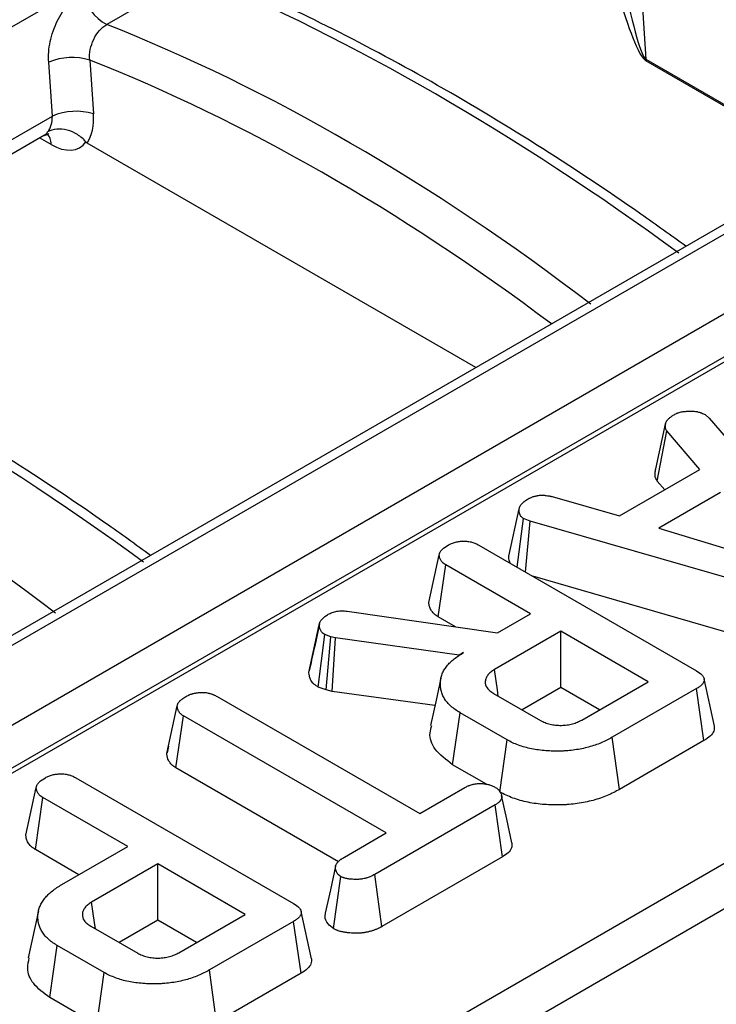
# Model space of a CAD drawing. Units: millimetres. Extents: x -83 to 1129, y -32 to 370.
# Drawn here: x 364 to 371, y 136 to 145 of the extents above; entities that cross this region are included whole.
import ezdxf

# ---------------------------------------------------------------- set-up
doc = ezdxf.new("R2010")
doc.units = ezdxf.units.MM

msp = doc.modelspace()

# ---------------------------------------------------------------- linework, layer by layer
at = {"color": 7, "linetype": 'Continuous', "lineweight": 25}
for p, q in [((402.287733, 167.158079), (302.258898, 109.412661)), ((407.537767, 164.251766), (307.508931, 106.506349)), ((407.680612, 164.237621), (307.651777, 106.492204)), ((308.322882, 106.104783), (408.351717, 163.8502)), ((408.550678, 163.542557), (308.521843, 105.79714)), ((308.52496, 105.751285), (408.559934, 163.500246)), ((312.746913, 103.297139), (412.811099, 161.062964)), ((413.012361, 160.733814), (312.948175, 102.967989)), ((370.192827, 147.868524), (370.397299, 144.860173)), ((365.996157, 145.695585), (365.136365, 145.199238)), ((364.605441, 144.306846), (364.569752, 144.831929)), ((364.969975, 144.853436), (365.005664, 144.328352)), ((361.554255, 142.404732), (364.529083, 144.122064)), ((368.738761, 141.853577), (364.944987, 144.043676)), ((370.974227, 141.394351), (371.012619, 141.360367)), ((370.492803, 140.86457), (370.591836, 141.318995)), ((371.012619, 141.360367), (372.432122, 139.717011)), ((370.507804, 140.745799), (370.600538, 141.235364)), ((370.923548, 140.859174), (370.600538, 141.235364)), ((370.140339, 140.407037), (370.923548, 140.859174)), ((370.580499, 140.661136), (370.507804, 140.745799)), ((369.483569, 140.59528), (370.140339, 140.407037)), ((371.125749, 140.63547), (370.523753, 140.287945)), ((369.0599, 140.013135), (369.160559, 140.475596)), ((369.139262, 139.906318), (369.202023, 140.381327)), ((369.269082, 140.356208), (369.202023, 140.381327)), ((369.220921, 139.859178), (369.269082, 140.356208)), ((372.115767, 139.534383), (369.269082, 140.356208)), ((370.523753, 140.287945), (371.808114, 139.894615)), ((368.766907, 140.121274), (370.890275, 138.89548)), ((368.278782, 139.561766), (368.379909, 140.02671)), ((368.371264, 139.422561), (368.444409, 139.92919)), ((369.271642, 139.451638), (368.444409, 139.92919)), ((372.072887, 139.015133), (369.292629, 139.817781)), ((367.480498, 139.477939), (368.949656, 139.26576)), ((368.949656, 139.26576), (369.271642, 139.451638)), ((367.109222, 138.880866), (367.210214, 139.345549)), ((367.212069, 139.354916), (367.164999, 139.13747)), ((368.540527, 139.324847), (368.371264, 139.422561)), ((369.566497, 139.281422), (368.919453, 138.907892)), ((370.418301, 138.789686), (369.566497, 139.281422)), ((369.566497, 138.732568), (369.566497, 139.281422)), ((367.19738, 138.737612), (367.263452, 139.249211)), ((367.323856, 139.228525), (367.263452, 139.249211)), ((367.276788, 138.710418), (367.323856, 139.228525)), ((367.36788, 139.216704), (367.323856, 139.228525)), ((367.334566, 138.694904), (367.36788, 139.216704)), ((368.575456, 139.049739), (367.36788, 139.216704)), ((368.617943, 139.074266), (368.575456, 139.049739)), ((368.575741, 139.044917), (368.575456, 139.049739)), ((369.771258, 138.416156), (370.418301, 138.789686)), ((371.064963, 138.356669), (370.964707, 138.8175)), ((367.276788, 138.710418), (367.19738, 138.737612)), ((367.334566, 138.694904), (367.276788, 138.710418)), ((368.338472, 138.556099), (367.334566, 138.694904)), ((368.911263, 138.676208), (369.369927, 138.411427)), ((369.566497, 138.732568), (369.190066, 138.515259)), ((369.942928, 138.515259), (369.566497, 138.732568)), ((370.890787, 138.722013), (370.068673, 138.247417)), ((370.963568, 138.215174), (370.890787, 138.722013)), ((366.212006, 138.64577), (368.190506, 137.503607)), ((365.72299, 138.088689), (365.823984, 138.552979)), ((368.511109, 137.980099), (368.583646, 138.487079)), ((369.04231, 138.222298), (368.583646, 138.487079)), ((365.811272, 137.949996), (365.884389, 138.456641)), ((367.862889, 137.314477), (365.884389, 138.456641)), ((368.972214, 137.713909), (369.04231, 138.222298)), ((370.138868, 137.739085), (370.068673, 138.247417)), ((370.963568, 138.215174), (370.138868, 137.739085)), ((365.73852, 138.160334), (365.724493, 138.095982)), ((367.39788, 137.034067), (365.811272, 137.949996)), ((368.841734, 137.789233), (368.511109, 137.980099)), ((364.835502, 137.851723), (366.95887, 136.625929)), ((364.347377, 137.292214), (364.448505, 137.757158)), ((368.190506, 137.503607), (368.629717, 137.757158)), ((364.439859, 137.153009), (364.513004, 137.659638)), ((365.340237, 137.182087), (364.513004, 137.659638)), ((368.925084, 137.587237), (367.750782, 136.909327)), ((368.997836, 137.080381), (368.925084, 137.587237)), ((367.456439, 137.079839), (367.862889, 137.314477)), ((364.864864, 136.90766), (364.439859, 137.153009)), ((364.698313, 136.811512), (365.340237, 137.182087)), ((368.997836, 137.080381), (367.820876, 136.400937)), ((365.635093, 137.011871), (364.988049, 136.63834)), ((366.486897, 136.520134), (365.635093, 137.011871)), ((365.635093, 136.463016), (365.635093, 137.011871)), ((367.349217, 136.381037), (367.420606, 136.888937)), ((367.820876, 136.400937), (367.750782, 136.909327)), ((364.470292, 136.55515), (364.370411, 136.096213)), ((365.839853, 136.146604), (366.486897, 136.520134)), ((367.133559, 136.087117), (367.033303, 136.547949)), ((364.979859, 136.406657), (365.438522, 136.141876)), ((365.635093, 136.463016), (365.258662, 136.245707)), ((366.011523, 136.245707), (365.635093, 136.463016)), ((366.959382, 136.452462), (366.137268, 135.977865)), ((367.032163, 135.945623), (366.959382, 136.452462)), ((364.579826, 135.710477), (364.652242, 136.217528)), ((365.110905, 135.952747), (364.652242, 136.217528)), ((365.040809, 135.444358), (365.110905, 135.952747)), ((366.207464, 135.469534), (366.137268, 135.977865)), ((367.032163, 135.945623), (366.207464, 135.469534)), ((365.040809, 135.444358), (364.579826, 135.710477))]:
    msp.add_line(p, q, dxfattribs=at)
at = {"color": 8, "linetype": 'Continuous', "lineweight": 25}
for p, q in [((372.159446, 143.828296), (370.396976, 144.845749)), ((370.397299, 144.860173), (372.1721, 143.835602)), ((361.419415, 142.467592), (364.605441, 144.306846)), ((364.592277, 144.029997), (364.48094, 144.094271))]:
    msp.add_line(p, q, dxfattribs=at)
at = {"color": 7, "linetype": 'Continuous', "lineweight": 25, "flags": 128}
for points in [[(368.956651, 138.650007), (368.947961, 138.710245), (368.919453, 138.907892)], [(368.396488, 138.822679), (368.346437, 138.592697), (368.296387, 138.362716)], [(369.089577, 137.217637), (369.039459, 137.447968), (368.989341, 137.678302)], [(367.367941, 136.991126), (367.317917, 136.761276), (367.267893, 136.531424)], [(365.025246, 136.380455), (365.016556, 136.440694), (364.988049, 136.63834)]]:
    msp.add_lwpolyline(points, dxfattribs=at)
at = {"color": 7, "linetype": 'Continuous', "lineweight": 25}
for centre, radius, start, end in [((365.334047, 145.581308), 0.430181, 188.0125614, 242.6432116), ((364.799623, 144.288886), 0.589691, 73.2088387, 112.9429752), ((370.536869, 144.849833), 0.139953, 175.7631516, 181.6723248), ((364.835312, 143.763803), 0.589691, 73.2088387, 112.9429752)]:
    msp.add_arc(centre, radius, start, end, dxfattribs=at)
at = {"color": 8, "linetype": 'Continuous', "lineweight": 25}
msp.add_arc((364.444407, 144.03677), 0.148025, 357.3775993, 44.1682749, dxfattribs=at)
at = {"color": 7, "linetype": 'Continuous', "lineweight": 25}
for centre, major_axis, ratio, start_param, end_param in [((369.977608, 147.978013), (-0.430118, 3.120932), 0.05895256, 1.76790035, 3.08822058), ((369.876655, 147.915663), (-0.541427, 3.074684), 0.08742816, 1.90151194, 3.06840362), ((369.747205, 126.558703), (-12.86202, 19.107481), 0.52569272, 5.31586009, 5.60733289), ((366.107601, 124.457604), (-9.849432, 20.829282), 0.62470367, 5.40333193, 5.69480472), ((364.400342, 144.377648), (-0.096519, 0.271729), 0.66599371, 3.54067736, 4.2237326), ((364.601603, 144.473501), (-0.244205, 0.517945), 0.62526097, 3.50505461, 4.15355742), ((364.37626, 144.363746), (-0.156783, 0.239245), 0.53583947, 3.11126326, 3.38822038), ((364.578167, 144.488446), (-0.300119, 0.486469), 0.55689396, 2.3399967, 3.37536698), ((364.524354, 123.543615), (-12.86202, 19.107481), 0.52569272, 5.31586009, 5.60733289), ((360.884749, 121.442516), (-9.849432, 20.829282), 0.62470367, 5.40333193, 5.69480472)]:
    msp.add_ellipse(centre, major_axis=major_axis, ratio=ratio, start_param=start_param, end_param=end_param, dxfattribs=at)
at = {"color": 8, "linetype": 'Continuous', "lineweight": 25}
msp.add_ellipse((365.906339, 124.361752), major_axis=(-9.704404, 20.582514), ratio=0.62526097, start_param=5.41379728, end_param=5.69521338, dxfattribs=at)
at = {"color": 7, "linetype": 'Continuous', "lineweight": 25}
for points, knots in [([(370.78722, 143.036127), (370.641123, 143.141401), (370.154081, 143.492351), (369.323732, 144.04075), (368.299564, 144.654807), (367.298315, 145.18678), (366.569018, 145.527873), (366.179881, 145.692619), (366.107279, 145.723355)], [0, 0, 0, 0, 0.093246936, 0.310855583, 0.528544402, 0.746304343, 0.952668017, 1, 1, 1, 1]), ([(364.569752, 144.831929), (364.567583, 144.863846), (364.567747, 144.89728), (364.572818, 144.964764), (364.577658, 144.998654), (364.59188, 145.066723), (364.601398, 145.101213), (364.624392, 145.16794), (364.637875, 145.200402), (364.668829, 145.263514), (364.686385, 145.29419), (364.724105, 145.351174), (364.744421, 145.377831), (364.809841, 145.452164), (364.857601, 145.492213), (364.908065, 145.521345)], [0, 0, 0, 0, 0.125, 0.125, 0.25, 0.25, 0.375, 0.375, 0.5, 0.5, 0.625, 0.625, 0.75, 0.75, 1, 1, 1, 1]), ([(364.969975, 144.853436), (364.964172, 144.918618), (364.978384, 144.991413), (365.024068, 145.086328), (365.043109, 145.11535), (365.086785, 145.164858), (365.110832, 145.184803), (365.136365, 145.199238)], [0, 0, 0, 0, 0.5, 0.5, 0.75, 0.75, 1, 1, 1, 1]), ([(364.932879, 144.053927), (364.909375, 144.081827), (364.881316, 144.106222), (364.818791, 144.145972), (364.78469, 144.160958), (364.715975, 144.179055), (364.681003, 144.182192), (364.616171, 144.176184), (364.585329, 144.16684), (364.559596, 144.15225)], [0, 0, 0, 0, 0.25, 0.25, 0.5, 0.5, 0.75, 0.75, 1, 1, 1, 1]), ([(364.528258, 144.118088), (364.550019, 144.125642), (364.576968, 144.134997), (364.571476, 144.135656), (364.570418, 144.135783)], [0, 0, 0, 0, 0.80746967, 1, 1, 1, 1]), ([(364.944987, 144.043676), (364.942238, 144.045264), (364.93943, 144.047306), (364.936789, 144.04979), (364.935443, 144.051056), (364.934127, 144.052446), (364.932879, 144.053927)], [0, 0, 0, 0, 0.0000408272171, 0.0000408272171, 0.0000408272171, 0.0000614395985, 0.0000614395985, 0.0000614395985, 0.0000614395985]), ([(365.564369, 140.021039), (365.418271, 140.126313), (364.93123, 140.477263), (364.100881, 141.025662), (363.076712, 141.639719), (362.075464, 142.171692), (361.346166, 142.512785), (360.957029, 142.677531), (360.884428, 142.708267)], [0, 0, 0, 0, 0.09324694, 0.31085558, 0.5285444, 0.74630434, 0.95266802, 1, 1, 1, 1]), ([(370.591836, 141.318995), (370.593649, 141.32228), (370.595463, 141.325564), (370.598472, 141.330426), (370.599524, 141.332036), (370.601771, 141.335223), (370.602965, 141.3368), (370.606734, 141.341486), (370.609492, 141.344549), (370.615346, 141.350562), (370.618436, 141.353511), (370.624849, 141.35932), (370.628173, 141.36218), (370.634979, 141.367837), (370.638458, 141.370634), (370.64903, 141.378967), (370.656266, 141.384443), (370.663502, 141.389918)], [0, 0, 0, 0, 0.125, 0.125, 0.1875, 0.1875, 0.25, 0.25, 0.375, 0.375, 0.5, 0.5, 0.625, 0.625, 0.75, 0.75, 1, 1, 1, 1]), ([(370.663502, 141.389918), (370.66871, 141.392663), (370.673918, 141.395409), (370.68455, 141.40074), (370.689974, 141.403327), (370.698436, 141.406969), (370.701314, 141.408142), (370.707177, 141.4104), (370.710162, 141.411485), (370.719266, 141.414598), (370.725534, 141.416484), (370.738402, 141.419828), (370.745003, 141.421284), (370.758436, 141.423772), (370.765267, 141.424804), (370.779052, 141.426457), (370.786005, 141.427075), (370.799973, 141.428105), (370.806987, 141.428515), (370.814001, 141.428926)], [0, 0, 0, 0, 0.125, 0.125, 0.25, 0.25, 0.3125, 0.3125, 0.375, 0.375, 0.5, 0.5, 0.625, 0.625, 0.75, 0.75, 0.875, 0.875, 1, 1, 1, 1]), ([(370.814001, 141.428926), (370.821417, 141.429221), (370.828833, 141.429515), (370.839917, 141.429672), (370.843605, 141.429677), (370.85096, 141.429544), (370.854628, 141.429407), (370.865591, 141.428709), (370.872846, 141.427874), (370.883584, 141.426212), (370.88714, 141.425589), (370.894192, 141.424232), (370.897689, 141.423497), (370.908076, 141.421156), (370.914857, 141.419403), (370.924689, 141.416442), (370.92791, 141.4154), (370.932641, 141.413749), (370.934201, 141.413184), (370.937286, 141.412024), (370.93881, 141.411429), (370.94634, 141.40838), (370.952085, 141.405711), (370.963295, 141.400146), (370.968761, 141.397248), (370.974227, 141.394351)], [0, 0, 0, 0, 0.125, 0.125, 0.1875, 0.1875, 0.25, 0.25, 0.375, 0.375, 0.4375, 0.4375, 0.5, 0.5, 0.625, 0.625, 0.6875, 0.6875, 0.71875, 0.71875, 0.75, 0.75, 0.875, 0.875, 1, 1, 1, 1]), ([(370.600538, 141.235364), (370.598432, 141.23869), (370.596326, 141.242016), (370.593614, 141.247067), (370.592784, 141.248761), (370.591706, 141.251325), (370.591376, 141.252184), (370.59077, 141.253908), (370.590493, 141.254774), (370.589229, 141.259118), (370.588601, 141.262641), (370.587962, 141.267942), (370.587799, 141.269711), (370.587533, 141.273247), (370.587433, 141.275014), (370.587232, 141.280311), (370.587234, 141.283839), (370.587528, 141.290886), (370.587828, 141.294405), (370.589126, 141.304954), (370.590481, 141.311974), (370.591836, 141.318995)], [0, 0, 0, 0, 0.125, 0.125, 0.1875, 0.1875, 0.21875, 0.21875, 0.25, 0.25, 0.375, 0.375, 0.4375, 0.4375, 0.5, 0.5, 0.625, 0.625, 0.75, 0.75, 1, 1, 1, 1]), ([(370.507804, 140.745799), (370.507171, 140.7468), (370.506537, 140.7478), (370.505904, 140.7488), (370.503798, 140.752126), (370.501082, 140.756344), (370.496878, 140.764172), (370.495462, 140.767034), (370.49349, 140.771727), (370.492873, 140.773331), (370.491786, 140.776422), (370.491304, 140.777935), (370.48915, 140.785339), (370.48824, 140.790727), (370.487369, 140.797953), (370.487167, 140.800181), (370.486839, 140.804535), (370.486714, 140.806721), (370.486465, 140.813301), (370.486466, 140.81772), (370.486837, 140.826616), (370.487228, 140.831156), (370.488812, 140.844032), (370.490343, 140.85182), (370.491697, 140.85884), (370.492066, 140.86075), (370.492434, 140.86266), (370.492803, 140.86457)], [-0.03759267, -0.03759267, -0.03759267, -0.03759267, 0, 0, 0, 0.125, 0.125, 0.1875, 0.1875, 0.21875, 0.21875, 0.25, 0.25, 0.375, 0.375, 0.4375, 0.4375, 0.5, 0.5, 0.625, 0.625, 0.75, 0.75, 1, 1, 1, 1.06800973, 1.06800973, 1.06800973, 1.06800973]), ([(369.247071, 140.57223), (369.255185, 140.576278), (369.2633, 140.580326), (369.275967, 140.586014), (369.280272, 140.587845), (369.289127, 140.591317), (369.293673, 140.592959), (369.307622, 140.597589), (369.317337, 140.60028), (369.329853, 140.603097), (369.332375, 140.603634), (369.337452, 140.604648), (369.340008, 140.605125), (369.347726, 140.606445), (369.352936, 140.607177), (369.36084, 140.607971), (369.36349, 140.608184), (369.368813, 140.608507), (369.371485, 140.608618), (369.379521, 140.608815), (369.384902, 140.608765), (369.395631, 140.608379), (369.400972, 140.608045), (369.411579, 140.607151), (369.416849, 140.60659), (369.432556, 140.604638), (369.442877, 140.602977), (369.463315, 140.599306), (369.473442, 140.597293), (369.483569, 140.59528)], [0, 0, 0, 0, 0.125, 0.125, 0.1875, 0.1875, 0.25, 0.25, 0.375, 0.375, 0.40625, 0.40625, 0.4375, 0.4375, 0.5, 0.5, 0.53125, 0.53125, 0.5625, 0.5625, 0.625, 0.625, 0.6875, 0.6875, 0.75, 0.75, 0.875, 0.875, 1, 1, 1, 1]), ([(369.160559, 140.475596), (369.161575, 140.480209), (369.16259, 140.484822), (369.164616, 140.491665), (369.165375, 140.493933), (369.166701, 140.497307), (369.167175, 140.498427), (369.168195, 140.500655), (369.168744, 140.501764), (369.171669, 140.507278), (369.174593, 140.511597), (369.179549, 140.517948), (369.181296, 140.520043), (369.18493, 140.524193), (369.186813, 140.526249), (369.192633, 140.53235), (369.196756, 140.536331), (369.203348, 140.542133), (369.205613, 140.544039), (369.210288, 140.547789), (369.2127, 140.549631), (369.225103, 140.558686), (369.236087, 140.565458), (369.247071, 140.57223)], [0, 0, 0, 0, 0.125, 0.125, 0.1875, 0.1875, 0.21875, 0.21875, 0.25, 0.25, 0.375, 0.375, 0.4375, 0.4375, 0.5, 0.5, 0.625, 0.625, 0.6875, 0.6875, 0.75, 0.75, 1, 1, 1, 1]), ([(369.202023, 140.381327), (369.197349, 140.38454), (369.192674, 140.387753), (369.18642, 140.392818), (369.184461, 140.394547), (369.181808, 140.397232), (369.180973, 140.398144), (369.179394, 140.399995), (369.17865, 140.400935), (369.17513, 140.405696), (369.172957, 140.409698), (369.170629, 140.414768), (369.170183, 140.415785), (369.169319, 140.417822), (369.1689, 140.418841), (369.167681, 140.4219), (369.166919, 140.42394), (369.164803, 140.430069), (369.16362, 140.434163), (369.1618, 140.442381), (369.161185, 140.446506), (369.160108, 140.458926), (369.160334, 140.467261), (369.160559, 140.475596)], [0, 0, 0, 0, 0.125, 0.125, 0.1875, 0.1875, 0.21875, 0.21875, 0.25, 0.25, 0.375, 0.375, 0.40625, 0.40625, 0.4375, 0.4375, 0.5, 0.5, 0.625, 0.625, 0.75, 0.75, 1, 1, 1, 1]), ([(368.379909, 140.02671), (368.380864, 140.031347), (368.381818, 140.035983), (368.383804, 140.042865), (368.384558, 140.045146), (368.386343, 140.049671), (368.387383, 140.051915), (368.393339, 140.063019), (368.400398, 140.071531), (368.425171, 140.09556), (368.44708, 140.109447), (368.46898, 140.123047)], [0, 0, 0, 0, 0.125, 0.125, 0.1875, 0.1875, 0.25, 0.25, 0.5, 0.5, 1, 1, 1, 1]), ([(368.46898, 140.123047), (368.479373, 140.12846), (368.489768, 140.133871), (368.506857, 140.14083), (368.512794, 140.142962), (368.525017, 140.146887), (368.531302, 140.148681), (368.544102, 140.151958), (368.550622, 140.153435), (368.563869, 140.155993), (368.570597, 140.15707), (368.584224, 140.158784), (368.59112, 140.159432), (368.605017, 140.160376), (368.612023, 140.160686), (368.626057, 140.160955), (368.633079, 140.160895), (368.64698, 140.160185), (368.653851, 140.159511), (368.667352, 140.157511), (368.673994, 140.156214), (368.687068, 140.153259), (368.69351, 140.151618), (368.706143, 140.148097), (368.712324, 140.146197), (368.724273, 140.142045), (368.730026, 140.139783), (368.746565, 140.132432), (368.756736, 140.126853), (368.766907, 140.121274)], [0, 0, 0, 0, 0.125, 0.125, 0.1875, 0.1875, 0.25, 0.25, 0.3125, 0.3125, 0.375, 0.375, 0.4375, 0.4375, 0.5, 0.5, 0.5625, 0.5625, 0.625, 0.625, 0.6875, 0.6875, 0.75, 0.75, 0.8125, 0.8125, 0.875, 0.875, 1, 1, 1, 1]), ([(368.444409, 139.92919), (368.439225, 139.932519), (368.434041, 139.935849), (368.426668, 139.941004), (368.424277, 139.942749), (368.419697, 139.94632), (368.41751, 139.948147), (368.41133, 139.953779), (368.407693, 139.957721), (368.401172, 139.965834), (368.398281, 139.97), (368.393081, 139.978428), (368.390794, 139.982698), (368.386933, 139.991329), (368.385368, 139.99569), (368.38182, 140.008872), (368.380864, 140.017791), (368.379909, 140.02671)], [0, 0, 0, 0, 0.125, 0.125, 0.1875, 0.1875, 0.25, 0.25, 0.375, 0.375, 0.5, 0.5, 0.625, 0.625, 0.75, 0.75, 1, 1, 1, 1]), ([(369.074865, 139.943494), (369.068197, 139.958135), (369.057761, 139.981047), (369.059333, 140.004624), (369.0599, 140.013135)], [0, 0, 0, 0, 0.639027525, 1, 1, 1, 1]), ([(368.371264, 139.422561), (368.370666, 139.422945), (368.370068, 139.423329), (368.36947, 139.423714), (368.364285, 139.427043), (368.358146, 139.430961), (368.348073, 139.438004), (368.344574, 139.440548), (368.337455, 139.446098), (368.333747, 139.449191), (368.323496, 139.458533), (368.317846, 139.464713), (368.308222, 139.476687), (368.304315, 139.482348), (368.297213, 139.493859), (368.294031, 139.499783), (368.288581, 139.511966), (368.286283, 139.518387), (368.2813, 139.536898), (368.280298, 139.547612), (368.279343, 139.556525), (368.279156, 139.558272), (368.278969, 139.560019), (368.278782, 139.561766)], [-0.01442219, -0.01442219, -0.01442219, -0.01442219, 0, 0, 0, 0.125, 0.125, 0.1875, 0.1875, 0.25, 0.25, 0.375, 0.375, 0.5, 0.5, 0.625, 0.625, 0.75, 0.75, 1, 1, 1, 1.0489956, 1.0489956, 1.0489956, 1.0489956]), ([(367.210214, 139.345549), (367.211121, 139.350368), (367.212028, 139.355187), (367.213881, 139.36235), (367.21458, 139.364727), (367.216225, 139.369447), (367.217174, 139.37179), (367.220487, 139.378756), (367.223282, 139.383317), (367.229721, 139.392261), (367.233357, 139.396645), (367.241181, 139.405217), (367.245393, 139.409404), (367.254441, 139.417526), (367.259284, 139.421459), (367.274757, 139.432823), (367.286253, 139.439867), (367.297749, 139.44691)], [0, 0, 0, 0, 0.125, 0.125, 0.1875, 0.1875, 0.25, 0.25, 0.375, 0.375, 0.5, 0.5, 0.625, 0.625, 0.75, 0.75, 1, 1, 1, 1]), ([(367.297749, 139.44691), (367.310277, 139.453239), (367.322811, 139.459567), (367.343616, 139.467495), (367.350865, 139.469883), (367.365892, 139.474041), (367.373673, 139.475809), (367.389647, 139.47862), (367.39783, 139.479669), (367.410212, 139.480675), (367.414356, 139.480916), (367.42265, 139.481205), (367.426796, 139.481249), (367.447499, 139.481028), (367.463999, 139.479484), (367.480498, 139.477939)], [0, 0, 0, 0, 0.25, 0.25, 0.375, 0.375, 0.5, 0.5, 0.625, 0.625, 0.6875, 0.6875, 0.75, 0.75, 1, 1, 1, 1]), ([(367.263452, 139.249211), (367.258614, 139.252526), (367.253777, 139.255841), (367.24705, 139.261005), (367.244896, 139.262759), (367.240853, 139.266362), (367.238974, 139.268215), (367.233749, 139.273919), (367.230797, 139.277902), (367.225631, 139.286042), (367.223395, 139.290188), (367.219457, 139.298527), (367.217775, 139.302732), (367.215004, 139.311194), (367.213927, 139.315453), (367.211491, 139.328287), (367.210852, 139.336918), (367.210214, 139.345549)], [0, 0, 0, 0, 0.125, 0.125, 0.1875, 0.1875, 0.25, 0.25, 0.375, 0.375, 0.5, 0.5, 0.625, 0.625, 0.75, 0.75, 1, 1, 1, 1]), ([(367.164999, 139.13747), (367.163499, 139.130536), (367.144076, 139.040775), (367.127442, 138.965256), (367.112092, 138.895571)], [0, 0, 0, 0, 0.07725263, 1, 1, 1, 1]), ([(368.583646, 138.487079), (368.5676, 138.497039), (368.551555, 138.507), (368.521501, 138.527951), (368.507473, 138.538922), (368.482103, 138.561845), (368.470688, 138.573774), (368.449959, 138.598214), (368.440738, 138.610749), (368.424892, 138.636364), (368.418146, 138.649422), (368.409594, 138.669224), (368.407029, 138.675864), (368.40256, 138.689215), (368.400674, 138.695927), (368.395911, 138.71614), (368.393827, 138.72971), (368.391189, 138.756873), (368.390808, 138.770478), (368.392329, 138.797662), (368.394122, 138.811243), (368.398301, 138.83151), (368.399965, 138.838246), (368.403944, 138.85165), (368.406274, 138.858316), (368.414281, 138.878186), (368.420895, 138.891268), (368.436088, 138.917028), (368.444779, 138.929685), (368.464611, 138.954359), (368.475656, 138.966399), (368.499438, 138.989891), (368.512247, 139.001322), (368.539883, 139.023357), (368.554669, 139.033973), (368.585643, 139.054461), (368.601793, 139.064364), (368.617943, 139.074266)], [0, 0, 0, 0, 0.0625, 0.0625, 0.125, 0.125, 0.1875, 0.1875, 0.25, 0.25, 0.3125, 0.3125, 0.34375, 0.34375, 0.375, 0.375, 0.4375, 0.4375, 0.5, 0.5, 0.5625, 0.5625, 0.59375, 0.59375, 0.625, 0.625, 0.6875, 0.6875, 0.75, 0.75, 0.8125, 0.8125, 0.875, 0.875, 0.9375, 0.9375, 1, 1, 1, 1]), ([(367.19738, 138.737612), (367.193718, 138.740121), (367.190056, 138.742631), (367.186394, 138.74514), (367.181556, 138.748455), (367.175492, 138.752563), (367.165393, 138.760317), (367.161866, 138.763172), (367.154752, 138.769512), (367.151208, 138.773005), (367.142078, 138.78297), (367.137411, 138.789372), (367.1298, 138.801364), (367.12688, 138.806823), (367.121553, 138.8181), (367.119271, 138.823804), (367.115499, 138.835321), (367.114013, 138.841237), (367.110845, 138.857925), (367.110186, 138.867842), (367.109547, 138.876472), (367.109439, 138.877937), (367.109331, 138.879401), (367.109222, 138.880866)], [-0.09461535, -0.09461535, -0.09461535, -0.09461535, 0, 0, 0, 0.125, 0.125, 0.1875, 0.1875, 0.25, 0.25, 0.375, 0.375, 0.5, 0.5, 0.625, 0.625, 0.75, 0.75, 1, 1, 1, 1.04243163, 1.04243163, 1.04243163, 1.04243163]), ([(368.919453, 138.907892), (368.906928, 138.899878), (368.894402, 138.891864), (368.872297, 138.874504), (368.862756, 138.865126), (368.84747, 138.845427), (368.841745, 138.835107), (368.833378, 138.814068), (368.830736, 138.803349), (368.828193, 138.771011), (368.833961, 138.7492), (368.851572, 138.724166), (368.855596, 138.719272), (368.864606, 138.709804), (368.869595, 138.705232), (368.885938, 138.692131), (368.8986, 138.68417), (368.911263, 138.676208)], [0, 0, 0, 0, 0.125, 0.125, 0.25, 0.25, 0.375, 0.375, 0.5, 0.5, 0.75, 0.75, 0.8125, 0.8125, 0.875, 0.875, 1, 1, 1, 1]), ([(370.890275, 138.89548), (370.909533, 138.883299), (370.929058, 138.870799), (370.946649, 138.852716), (370.949822, 138.848983), (370.955349, 138.841315), (370.957709, 138.837383), (370.963428, 138.825377), (370.965387, 138.81709), (370.965596, 138.804623), (370.965212, 138.800461), (370.963446, 138.792218), (370.962057, 138.788139), (370.956308, 138.776149), (370.950462, 138.768474), (370.939942, 138.757601), (370.936131, 138.75408), (370.928012, 138.747237), (370.923702, 138.743919), (370.910215, 138.734239), (370.900501, 138.728126), (370.890787, 138.722013)], [0, 0, 0, 0, 0.25, 0.25, 0.3125, 0.3125, 0.375, 0.375, 0.5, 0.5, 0.5625, 0.5625, 0.625, 0.625, 0.75, 0.75, 0.8125, 0.8125, 0.875, 0.875, 1, 1, 1, 1]), ([(365.913567, 138.647839), (365.918773, 138.65055), (365.923978, 138.65326), (365.931976, 138.65718), (365.934673, 138.658463), (365.938789, 138.660332), (365.940173, 138.660946), (365.942969, 138.662153), (365.944381, 138.662745), (365.951516, 138.665649), (365.957465, 138.667785), (365.966651, 138.670731), (365.969757, 138.671671), (365.97604, 138.673468), (365.979217, 138.674326), (365.988835, 138.67678), (365.995368, 138.678252), (366.005323, 138.68017), (366.008668, 138.68076), (366.015406, 138.681837), (366.018799, 138.682323), (366.029043, 138.683623), (366.035955, 138.684281), (366.046397, 138.684977), (366.04989, 138.68516), (366.056893, 138.685434), (366.060403, 138.685525), (366.070935, 138.685643), (366.07796, 138.68551), (366.088402, 138.684905), (366.091867, 138.684636), (366.097029, 138.684118), (366.098743, 138.683926), (366.102159, 138.683507), (366.103861, 138.683279), (366.112337, 138.682055), (366.119015, 138.680805), (366.128859, 138.678643), (366.132112, 138.677874), (366.138559, 138.676259), (366.141753, 138.675413), (366.151222, 138.672753), (366.157387, 138.670819), (366.166328, 138.667652), (366.169257, 138.666552), (366.173563, 138.664834), (366.174984, 138.66425), (366.177795, 138.663058), (366.179187, 138.662452), (366.186079, 138.659368), (366.191388, 138.656743), (366.201799, 138.651336), (366.206903, 138.648553), (366.212006, 138.64577)], [0, 0, 0, 0, 0.0625, 0.0625, 0.09375, 0.09375, 0.109375, 0.109375, 0.125, 0.125, 0.1875, 0.1875, 0.21875, 0.21875, 0.25, 0.25, 0.3125, 0.3125, 0.34375, 0.34375, 0.375, 0.375, 0.4375, 0.4375, 0.46875, 0.46875, 0.5, 0.5, 0.5625, 0.5625, 0.59375, 0.59375, 0.609375, 0.609375, 0.625, 0.625, 0.6875, 0.6875, 0.71875, 0.71875, 0.75, 0.75, 0.8125, 0.8125, 0.84375, 0.84375, 0.859375, 0.859375, 0.875, 0.875, 0.9375, 0.9375, 1, 1, 1, 1]), ([(365.823984, 138.552979), (365.824931, 138.557568), (365.825877, 138.562158), (365.827907, 138.568954), (365.828686, 138.571204), (365.830083, 138.574547), (365.830587, 138.575656), (365.831682, 138.57786), (365.832271, 138.578956), (365.835409, 138.584405), (365.838532, 138.588663), (365.843828, 138.594888), (365.845695, 138.596935), (365.849582, 138.600975), (365.8516, 138.602967), (365.857861, 138.608861), (365.862311, 138.612682), (365.869332, 138.618263), (365.87173, 138.620098), (365.876629, 138.623721), (365.879131, 138.625507), (365.891855, 138.634341), (365.902711, 138.64109), (365.913567, 138.647839)], [0, 0, 0, 0, 0.125, 0.125, 0.1875, 0.1875, 0.21875, 0.21875, 0.25, 0.25, 0.375, 0.375, 0.4375, 0.4375, 0.5, 0.5, 0.625, 0.625, 0.6875, 0.6875, 0.75, 0.75, 1, 1, 1, 1]), ([(365.884389, 138.456641), (365.879285, 138.459914), (365.874181, 138.463187), (365.866976, 138.468271), (365.86465, 138.469994), (365.861329, 138.472645), (365.860251, 138.47354), (365.858159, 138.475354), (365.857147, 138.476274), (365.852252, 138.480939), (365.848858, 138.484866), (365.844325, 138.49092), (365.842907, 138.492966), (365.840218, 138.497088), (365.838944, 138.499164), (365.835326, 138.505422), (365.833197, 138.509637), (365.830534, 138.516019), (365.829734, 138.518156), (365.828329, 138.522448), (365.827727, 138.524604), (365.826202, 138.531094), (365.825543, 138.535452), (365.824585, 138.5442), (365.824284, 138.548589), (365.823984, 138.552979)], [0, 0, 0, 0, 0.125, 0.125, 0.1875, 0.1875, 0.21875, 0.21875, 0.25, 0.25, 0.375, 0.375, 0.4375, 0.4375, 0.5, 0.5, 0.625, 0.625, 0.6875, 0.6875, 0.75, 0.75, 0.875, 0.875, 1, 1, 1, 1]), ([(369.369927, 138.411427), (369.383794, 138.404145), (369.397661, 138.396863), (369.42818, 138.384449), (369.444856, 138.37933), (369.479601, 138.37121), (369.49768, 138.368213), (369.534509, 138.364464), (369.553262, 138.363693), (369.581376, 138.363965), (369.590741, 138.364304), (369.609331, 138.365561), (369.618554, 138.366484), (369.636734, 138.368984), (369.645696, 138.370551), (369.663323, 138.374206), (369.671989, 138.376292), (369.688973, 138.380884), (369.697284, 138.383399), (369.713397, 138.388891), (369.721194, 138.391871), (369.743639, 138.40152), (369.757449, 138.408838), (369.771258, 138.416156)], [0, 0, 0, 0, 0.125, 0.125, 0.25, 0.25, 0.375, 0.375, 0.5, 0.5, 0.5625, 0.5625, 0.625, 0.625, 0.6875, 0.6875, 0.75, 0.75, 0.8125, 0.8125, 0.875, 0.875, 1, 1, 1, 1]), ([(368.511109, 137.980099), (368.446984, 138.02832), (368.326091, 138.119231), (368.276619, 138.261215), (368.30078, 138.33779), (368.30834, 138.361751)], [0, 0, 0, 0, 0.43696782, 0.8238208, 1, 1, 1, 1]), ([(371.063864, 138.356696), (371.064594, 138.340351), (371.066087, 138.30692), (371.027777, 138.257296), (370.985978, 138.229875), (370.963568, 138.215174)], [0, 0, 0, 0, 0.3073407, 0.6286431, 1, 1, 1, 1]), ([(370.068673, 138.247417), (370.051366, 138.237999), (370.034059, 138.228581), (369.998289, 138.210495), (369.979771, 138.201851), (369.941379, 138.185633), (369.921494, 138.178071), (369.880579, 138.164058), (369.859567, 138.15759), (369.816556, 138.145857), (369.794546, 138.140598), (369.7497, 138.131434), (369.72686, 138.127556), (369.680633, 138.12106), (369.657259, 138.118387), (369.621952, 138.115439), (369.61014, 138.114644), (369.586455, 138.113441), (369.574582, 138.113024), (369.538926, 138.112204), (369.51511, 138.11215), (369.467582, 138.113155), (369.443858, 138.114298), (369.39671, 138.117975), (369.373301, 138.120484), (369.326989, 138.126754), (369.304047, 138.130471), (369.25907, 138.13941), (369.237089, 138.144723), (369.194373, 138.156825), (369.173629, 138.163574), (369.133444, 138.178281), (369.113963, 138.186223), (369.077036, 138.203511), (369.059671, 138.212903), (369.04231, 138.222298)], [0, 0, 0, 0, 0.0625, 0.0625, 0.125, 0.125, 0.1875, 0.1875, 0.25, 0.25, 0.3125, 0.3125, 0.375, 0.375, 0.4375, 0.4375, 0.46875, 0.46875, 0.5, 0.5, 0.5625, 0.5625, 0.625, 0.625, 0.6875, 0.6875, 0.75, 0.75, 0.8125, 0.8125, 0.875, 0.875, 0.9375, 0.9375, 1, 1, 1, 1]), ([(365.811272, 137.949996), (365.810682, 137.950374), (365.810092, 137.950752), (365.809503, 137.951131), (365.804398, 137.954404), (365.798216, 137.958336), (365.787983, 137.965556), (365.784417, 137.968187), (365.778978, 137.972528), (365.777151, 137.974041), (365.773499, 137.977209), (365.771686, 137.978858), (365.763207, 137.986937), (365.757826, 137.993249), (365.751111, 138.002216), (365.7491, 138.005124), (365.74543, 138.010753), (365.743779, 138.013445), (365.738934, 138.021825), (365.735987, 138.027633), (365.732206, 138.036692), (365.731053, 138.03977), (365.729, 138.046039), (365.7281, 138.049269), (365.725925, 138.058521), (365.725087, 138.064265), (365.723927, 138.074853), (365.723605, 138.0797), (365.723304, 138.08409), (365.7232, 138.085623), (365.723095, 138.087156), (365.72299, 138.088689)], [-0.01444344, -0.01444344, -0.01444344, -0.01444344, 0, 0, 0, 0.125, 0.125, 0.1875, 0.1875, 0.21875, 0.21875, 0.25, 0.25, 0.375, 0.375, 0.4375, 0.4375, 0.5, 0.5, 0.625, 0.625, 0.6875, 0.6875, 0.75, 0.75, 0.875, 0.875, 1, 1, 1, 1.04365253, 1.04365253, 1.04365253, 1.04365253]), ([(364.448505, 137.757158), (364.449459, 137.761795), (364.450414, 137.766432), (364.452399, 137.773313), (364.453153, 137.775594), (364.454938, 137.78012), (364.455978, 137.782364), (364.461935, 137.793468), (364.468993, 137.801979), (364.493767, 137.826008), (364.515675, 137.839896), (364.537576, 137.853496)], [0, 0, 0, 0, 0.125, 0.125, 0.1875, 0.1875, 0.25, 0.25, 0.5, 0.5, 1, 1, 1, 1]), ([(364.537576, 137.853496), (364.547969, 137.858908), (364.558363, 137.86432), (364.575453, 137.871278), (364.581389, 137.87341), (364.593612, 137.877335), (364.599898, 137.87913), (364.612697, 137.882407), (364.619217, 137.883883), (364.632464, 137.886441), (364.639193, 137.887518), (364.652819, 137.889233), (364.659715, 137.889881), (364.673613, 137.890825), (364.680619, 137.891134), (364.694653, 137.891403), (364.701674, 137.891343), (364.715576, 137.890634), (364.722447, 137.889959), (364.735948, 137.887959), (364.742589, 137.886663), (364.755663, 137.883707), (364.762106, 137.882067), (364.774738, 137.878546), (364.780919, 137.876646), (364.792868, 137.872494), (364.798621, 137.870231), (364.815161, 137.862881), (364.825331, 137.857302), (364.835502, 137.851723)], [0, 0, 0, 0, 0.125, 0.125, 0.1875, 0.1875, 0.25, 0.25, 0.3125, 0.3125, 0.375, 0.375, 0.4375, 0.4375, 0.5, 0.5, 0.5625, 0.5625, 0.625, 0.625, 0.6875, 0.6875, 0.75, 0.75, 0.8125, 0.8125, 0.875, 0.875, 1, 1, 1, 1]), ([(364.513004, 137.659638), (364.507821, 137.662968), (364.502637, 137.666298), (364.495263, 137.671453), (364.492873, 137.673198), (364.488292, 137.676769), (364.486105, 137.678596), (364.479926, 137.684227), (364.476288, 137.68817), (364.469768, 137.696282), (364.466877, 137.700449), (364.461677, 137.708877), (364.459389, 137.713147), (364.455528, 137.721778), (364.453963, 137.726138), (364.450415, 137.73932), (364.44946, 137.748239), (364.448505, 137.757158)], [0, 0, 0, 0, 0.125, 0.125, 0.1875, 0.1875, 0.25, 0.25, 0.375, 0.375, 0.5, 0.5, 0.625, 0.625, 0.75, 0.75, 1, 1, 1, 1]), ([(368.629717, 137.757158), (368.635093, 137.760033), (368.640468, 137.762907), (368.651468, 137.768465), (368.657092, 137.771149), (368.664434, 137.774266), (368.665918, 137.774877), (368.668918, 137.776074), (368.670434, 137.776661), (368.675025, 137.778384), (368.678144, 137.779484), (368.687653, 137.782645), (368.694195, 137.784565), (368.704215, 137.787186), (368.707589, 137.788017), (368.714399, 137.789584), (368.717835, 137.790319), (368.728226, 137.792364), (368.735265, 137.793512), (368.749517, 137.795288), (368.756731, 137.795915), (368.771245, 137.79691), (368.778546, 137.797277), (368.785847, 137.797644)], [0, 0, 0, 0, 0.125, 0.125, 0.25, 0.25, 0.28125, 0.28125, 0.3125, 0.3125, 0.375, 0.375, 0.5, 0.5, 0.5625, 0.5625, 0.625, 0.625, 0.75, 0.75, 0.875, 0.875, 1, 1, 1, 1]), ([(368.785847, 137.797644), (368.792436, 137.797046), (368.799024, 137.796449), (368.812137, 137.795085), (368.818661, 137.794318), (368.82835, 137.792914), (368.831564, 137.792403), (368.837949, 137.791292), (368.84112, 137.790692), (368.850551, 137.788758), (368.85673, 137.787289), (368.874804, 137.782327), (368.886236, 137.778274), (368.902303, 137.771412), (368.907479, 137.768994), (368.917651, 137.764028), (368.922648, 137.76148), (368.927644, 137.758931)], [0, 0, 0, 0, 0.125, 0.125, 0.25, 0.25, 0.3125, 0.3125, 0.375, 0.375, 0.5, 0.5, 0.75, 0.75, 0.875, 0.875, 1, 1, 1, 1]), ([(368.927644, 137.758931), (368.932209, 137.755929), (368.936775, 137.752926), (368.943312, 137.74829), (368.945439, 137.746723), (368.948514, 137.744322), (368.949519, 137.743514), (368.951485, 137.741878), (368.952446, 137.741051), (368.957141, 137.73687), (368.96055, 137.733388), (368.966741, 137.726239), (368.969523, 137.722577), (368.974536, 137.715143), (368.976771, 137.711367), (368.979783, 137.705643), (368.980731, 137.703726), (368.982523, 137.699874), (368.983365, 137.69794), (368.985707, 137.692114), (368.987025, 137.688197), (368.989062, 137.680301), (368.989788, 137.676316), (368.990486, 137.668323), (368.990453, 137.664317), (368.989814, 137.659346), (368.989656, 137.658353), (368.989277, 137.656372), (368.989056, 137.655384), (368.988295, 137.652428), (368.98766, 137.650469), (368.985416, 137.644628), (368.983465, 137.640785), (368.980021, 137.635117), (368.978787, 137.633243), (368.976173, 137.629532), (368.974792, 137.627695), (368.970423, 137.622248), (368.967209, 137.618703), (368.961915, 137.613563), (368.960072, 137.611879), (368.957187, 137.609402), (368.956204, 137.608585), (368.954202, 137.606968), (368.953181, 137.606167), (368.947995, 137.602198), (368.943575, 137.599138), (368.934465, 137.593131), (368.929775, 137.590184), (368.925084, 137.587237)], [0, 0, 0, 0, 0.0625, 0.0625, 0.09375, 0.09375, 0.109375, 0.109375, 0.125, 0.125, 0.1875, 0.1875, 0.25, 0.25, 0.3125, 0.3125, 0.34375, 0.34375, 0.375, 0.375, 0.4375, 0.4375, 0.5, 0.5, 0.5625, 0.5625, 0.578125, 0.578125, 0.59375, 0.59375, 0.625, 0.625, 0.6875, 0.6875, 0.71875, 0.71875, 0.75, 0.75, 0.8125, 0.8125, 0.84375, 0.84375, 0.859375, 0.859375, 0.875, 0.875, 0.9375, 0.9375, 1, 1, 1, 1]), ([(370.138868, 137.739085), (370.138507, 137.738889), (370.138147, 137.738693), (370.137786, 137.738496), (370.12048, 137.729079), (370.102294, 137.719164), (370.062826, 137.699209), (370.041866, 137.689411), (369.998289, 137.671002), (369.975601, 137.662375), (369.929297, 137.646516), (369.905578, 137.639213), (369.856637, 137.625863), (369.831473, 137.619846), (369.780014, 137.609331), (369.753729, 137.604871), (369.701422, 137.597522), (369.675236, 137.594522), (369.634597, 137.591129), (369.620776, 137.590198), (369.593479, 137.588812), (369.579999, 137.588341), (369.540124, 137.587424), (369.514373, 137.587365), (369.460947, 137.588495), (369.433642, 137.589805), (369.379947, 137.593993), (369.353353, 137.596845), (369.300922, 137.603944), (369.275057, 137.60812), (369.222459, 137.618575), (369.196184, 137.624923), (369.146492, 137.639002), (369.122632, 137.646773), (369.076543, 137.663641), (369.053995, 137.672813), (369.010073, 137.693376), (368.990597, 137.703961), (368.973401, 137.713267), (368.973005, 137.713481), (368.972609, 137.713695), (368.972214, 137.713909)], [-0.0013025, -0.0013025, -0.0013025, -0.0013025, 0, 0, 0, 0.0625, 0.0625, 0.125, 0.125, 0.1875, 0.1875, 0.25, 0.25, 0.3125, 0.3125, 0.375, 0.375, 0.4375, 0.4375, 0.46875, 0.46875, 0.5, 0.5, 0.5625, 0.5625, 0.625, 0.625, 0.6875, 0.6875, 0.75, 0.75, 0.8125, 0.8125, 0.875, 0.875, 0.9375, 0.9375, 1, 1, 1, 1.00143822, 1.00143822, 1.00143822, 1.00143822]), ([(364.439859, 137.153009), (364.439261, 137.153394), (364.438663, 137.153778), (364.438065, 137.154162), (364.432881, 137.157492), (364.426741, 137.161409), (364.416668, 137.168452), (364.41317, 137.170997), (364.40605, 137.176547), (364.402342, 137.179639), (364.392092, 137.188982), (364.386442, 137.195162), (364.376818, 137.207135), (364.37291, 137.212796), (364.365809, 137.224307), (364.362627, 137.230231), (364.357176, 137.242414), (364.354878, 137.248836), (364.349895, 137.267347), (364.348893, 137.278061), (364.347938, 137.286974), (364.347751, 137.288721), (364.347564, 137.290468), (364.347377, 137.292214)], [-0.01442219, -0.01442219, -0.01442219, -0.01442219, 0, 0, 0, 0.125, 0.125, 0.1875, 0.1875, 0.25, 0.25, 0.375, 0.375, 0.5, 0.5, 0.625, 0.625, 0.75, 0.75, 1, 1, 1, 1.0489956, 1.0489956, 1.0489956, 1.0489956]), ([(369.088981, 137.217652), (369.089561, 137.201039), (369.090746, 137.167099), (369.05581, 137.118972), (369.017048, 137.09317), (368.997836, 137.080381)], [0, 0, 0, 0, 0.32597377, 0.66592561, 1, 1, 1, 1]), ([(367.420606, 136.888937), (367.418095, 136.890631), (367.415585, 136.892325), (367.410674, 136.895757), (367.408274, 136.897496), (367.404839, 136.900171), (367.403721, 136.901073), (367.402097, 136.902448), (367.401564, 136.90291), (367.400517, 136.903841), (367.400002, 136.904311), (367.397474, 136.906674), (367.395593, 136.908618), (367.392094, 136.912591), (367.390476, 136.914619), (367.387479, 136.918731), (367.386102, 136.920814), (367.382288, 136.927117), (367.380161, 136.931392), (367.377301, 136.937856), (367.376403, 136.940019), (367.374668, 136.944353), (367.373831, 136.946524), (367.371464, 136.953052), (367.370077, 136.957426), (367.367949, 136.966238), (367.367212, 136.970685), (367.366625, 136.97961), (367.366772, 136.984082), (367.367814, 136.990732), (367.368299, 136.992939), (367.369568, 136.997322), (367.370352, 136.999498), (367.3731, 137.005975), (367.375458, 137.010227), (367.379568, 137.016493), (367.381034, 137.018563), (367.38412, 137.022663), (367.385737, 137.024694), (367.390797, 137.030721), (367.394452, 137.034653), (367.402315, 137.042311), (367.406524, 137.046038), (367.413245, 137.051451), (367.415555, 137.053224), (367.420295, 137.056716), (367.422724, 137.058436), (367.435107, 137.066929), (367.445773, 137.073384), (367.456439, 137.079839)], [0, 0, 0, 0, 0.03125, 0.03125, 0.0625, 0.0625, 0.078125, 0.078125, 0.0859375, 0.0859375, 0.09375, 0.09375, 0.125, 0.125, 0.15625, 0.15625, 0.1875, 0.1875, 0.25, 0.25, 0.28125, 0.28125, 0.3125, 0.3125, 0.375, 0.375, 0.4375, 0.4375, 0.5, 0.5, 0.53125, 0.53125, 0.5625, 0.5625, 0.625, 0.625, 0.65625, 0.65625, 0.6875, 0.6875, 0.75, 0.75, 0.8125, 0.8125, 0.84375, 0.84375, 0.875, 0.875, 1, 1, 1, 1]), ([(367.750782, 136.909327), (367.745213, 136.906314), (367.739645, 136.903301), (367.728318, 136.89742), (367.72256, 136.894553), (367.713641, 136.89047), (367.71062, 136.889146), (367.704461, 136.886588), (367.701322, 136.885354), (367.691747, 136.881786), (367.685153, 136.879581), (367.675028, 136.876507), (367.671614, 136.875521), (367.664723, 136.873623), (367.661246, 136.87271), (367.650734, 136.870081), (367.643615, 136.868483), (367.632774, 136.86641), (367.629133, 136.865773), (367.623632, 136.864911), (367.621792, 136.864638), (367.618098, 136.864127), (367.616244, 136.863887), (367.606944, 136.862776), (367.599403, 136.862159), (367.584225, 136.861359), (367.57659, 136.861177), (367.565148, 136.86115), (367.561336, 136.861182), (367.553723, 136.861324), (367.549921, 136.861435), (367.538534, 136.861888), (367.530968, 136.862349), (367.519679, 136.86328), (367.515926, 136.863629), (367.508445, 136.864413), (367.504718, 136.864848), (367.497298, 136.865813), (367.493604, 136.866343), (367.486258, 136.867507), (367.482606, 136.868141), (367.471722, 136.870214), (367.464576, 136.871826), (367.454329, 136.874732), (367.450992, 136.875782), (367.446951, 136.877211), (367.44615, 136.877503), (367.444559, 136.878098), (367.44377, 136.8784), (367.44142, 136.879324), (367.439875, 136.879959), (367.435296, 136.881913), (367.432314, 136.88328), (367.426424, 136.886076), (367.423515, 136.887506), (367.420606, 136.888937)], [0, 0, 0, 0, 0.0625, 0.0625, 0.125, 0.125, 0.15625, 0.15625, 0.1875, 0.1875, 0.25, 0.25, 0.28125, 0.28125, 0.3125, 0.3125, 0.375, 0.375, 0.40625, 0.40625, 0.421875, 0.421875, 0.4375, 0.4375, 0.5, 0.5, 0.5625, 0.5625, 0.59375, 0.59375, 0.625, 0.625, 0.6875, 0.6875, 0.71875, 0.71875, 0.75, 0.75, 0.78125, 0.78125, 0.8125, 0.8125, 0.875, 0.875, 0.90625, 0.90625, 0.9140625, 0.9140625, 0.921875, 0.921875, 0.9375, 0.9375, 0.96875, 0.96875, 1, 1, 1, 1]), ([(364.652242, 136.217528), (364.644096, 136.222549), (364.63595, 136.227571), (364.619996, 136.237777), (364.612191, 136.242964), (364.597243, 136.253658), (364.590079, 136.259153), (364.576281, 136.270369), (364.56964, 136.276088), (364.556836, 136.287695), (364.550692, 136.293592), (364.539089, 136.305598), (364.533645, 136.311712), (364.523519, 136.324156), (364.518816, 136.330478), (364.509994, 136.34326), (364.505861, 136.349715), (364.494299, 136.369236), (364.487794, 136.382478), (364.477414, 136.40932), (364.473435, 136.4229), (364.467558, 136.450194), (364.465721, 136.463912), (364.464046, 136.491391), (364.464096, 136.505159), (364.465509, 136.525775), (364.466234, 136.53264), (364.468337, 136.546332), (364.469734, 136.553159), (364.47489, 136.573567), (364.479522, 136.587082), (364.490607, 136.613836), (364.497216, 136.627058), (364.513059, 136.652996), (364.522203, 136.66572), (364.542539, 136.690592), (364.55374, 136.702745), (364.578024, 136.72641), (364.591136, 136.73791), (364.619292, 136.760097), (364.634306, 136.770795), (364.665674, 136.791481), (364.681993, 136.801496), (364.698313, 136.811512)], [0, 0, 0, 0, 0.03125, 0.03125, 0.0625, 0.0625, 0.09375, 0.09375, 0.125, 0.125, 0.15625, 0.15625, 0.1875, 0.1875, 0.21875, 0.21875, 0.25, 0.25, 0.3125, 0.3125, 0.375, 0.375, 0.4375, 0.4375, 0.5, 0.5, 0.53125, 0.53125, 0.5625, 0.5625, 0.625, 0.625, 0.6875, 0.6875, 0.75, 0.75, 0.8125, 0.8125, 0.875, 0.875, 0.9375, 0.9375, 1, 1, 1, 1]), ([(364.988049, 136.63834), (364.975523, 136.630326), (364.962998, 136.622312), (364.940893, 136.604952), (364.931352, 136.595574), (364.916066, 136.575876), (364.91034, 136.565555), (364.901973, 136.544516), (364.899331, 136.533798), (364.896788, 136.501459), (364.902557, 136.479649), (364.920168, 136.454614), (364.924191, 136.44972), (364.933202, 136.440253), (364.938191, 136.435681), (364.954533, 136.42258), (364.967196, 136.414618), (364.979859, 136.406657)], [0, 0, 0, 0, 0.125, 0.125, 0.25, 0.25, 0.375, 0.375, 0.5, 0.5, 0.75, 0.75, 0.8125, 0.8125, 0.875, 0.875, 1, 1, 1, 1]), ([(366.95887, 136.625929), (366.978129, 136.613747), (366.997654, 136.601247), (367.015245, 136.583164), (367.018417, 136.579431), (367.023945, 136.571763), (367.026304, 136.567831), (367.032023, 136.555825), (367.033982, 136.547538), (367.034192, 136.535071), (367.033807, 136.53091), (367.032041, 136.522667), (367.030653, 136.518587), (367.024904, 136.506597), (367.019057, 136.498922), (367.008538, 136.48805), (367.004727, 136.484528), (366.996608, 136.477686), (366.992298, 136.474368), (366.978811, 136.464688), (366.969096, 136.458575), (366.959382, 136.452462)], [0, 0, 0, 0, 0.25, 0.25, 0.3125, 0.3125, 0.375, 0.375, 0.5, 0.5, 0.5625, 0.5625, 0.625, 0.625, 0.75, 0.75, 0.8125, 0.8125, 0.875, 0.875, 1, 1, 1, 1]), ([(367.349217, 136.381037), (367.329761, 136.396075), (367.285083, 136.430608), (367.261954, 136.485525), (367.269544, 136.520415), (367.271895, 136.531221)], [0, 0, 0, 0, 0.34747467, 0.7979041, 1, 1, 1, 1]), ([(367.820876, 136.400937), (367.820479, 136.400722), (367.820083, 136.400508), (367.819686, 136.400293), (367.814117, 136.39728), (367.808051, 136.393992), (367.794666, 136.387043), (367.787345, 136.38338), (367.775147, 136.377797), (367.770878, 136.375922), (367.761888, 136.372188), (367.757338, 136.370402), (367.743666, 136.365306), (367.734477, 136.362241), (367.720714, 136.358063), (367.716129, 136.35674), (367.706981, 136.35422), (367.702465, 136.353033), (367.688445, 136.349528), (367.678555, 136.347296), (367.662825, 136.344288), (367.657432, 136.343342), (367.649114, 136.342037), (367.646303, 136.341621), (367.640605, 136.340832), (367.637701, 136.340457), (367.623201, 136.338725), (367.611896, 136.337814), (367.590049, 136.336663), (367.579503, 136.336422), (367.5643, 136.336387), (367.559294, 136.336428), (367.54924, 136.336616), (367.544217, 136.336763), (367.529168, 136.337361), (367.519162, 136.337971), (367.504224, 136.339202), (367.499245, 136.339665), (367.489133, 136.340725), (367.484023, 136.34132), (367.473706, 136.342662), (367.468501, 136.343408), (367.458013, 136.34507), (367.452765, 136.345979), (367.436707, 136.349037), (367.425254, 136.351576), (367.407345, 136.356656), (367.401257, 136.358563), (367.393585, 136.361276), (367.39206, 136.361831), (367.389122, 136.36293), (367.387694, 136.363478), (367.383534, 136.365112), (367.380922, 136.366188), (367.373535, 136.36934), (367.369204, 136.371337), (367.361531, 136.37498), (367.358189, 136.376627), (367.355279, 136.378057), (367.353259, 136.37905), (367.351238, 136.380044), (367.349217, 136.381037)], [-0.00445127, -0.00445127, -0.00445127, -0.00445127, 0, 0, 0, 0.0625, 0.0625, 0.125, 0.125, 0.15625, 0.15625, 0.1875, 0.1875, 0.25, 0.25, 0.28125, 0.28125, 0.3125, 0.3125, 0.375, 0.375, 0.40625, 0.40625, 0.421875, 0.421875, 0.4375, 0.4375, 0.5, 0.5, 0.5625, 0.5625, 0.59375, 0.59375, 0.625, 0.625, 0.6875, 0.6875, 0.71875, 0.71875, 0.75, 0.75, 0.78125, 0.78125, 0.8125, 0.8125, 0.875, 0.875, 0.90625, 0.90625, 0.9140625, 0.9140625, 0.921875, 0.921875, 0.9375, 0.9375, 0.96875, 0.96875, 1, 1, 1, 1.02170303, 1.02170303, 1.02170303, 1.02170303]), ([(364.579826, 135.710477), (364.521165, 135.753364), (364.406703, 135.837046), (364.352735, 135.978514), (364.372825, 136.062658), (364.380706, 136.095671)], [0, 0, 0, 0, 0.38980316, 0.76060101, 1, 1, 1, 1]), ([(365.438522, 136.141876), (365.452389, 136.134594), (365.466256, 136.127311), (365.496776, 136.114898), (365.513452, 136.109779), (365.548196, 136.101658), (365.566275, 136.098661), (365.603104, 136.094912), (365.621857, 136.094142), (365.649971, 136.094414), (365.659337, 136.094752), (365.677926, 136.09601), (365.687149, 136.096932), (365.705329, 136.099433), (365.714292, 136.101), (365.731918, 136.104655), (365.740585, 136.10674), (365.757569, 136.111332), (365.765879, 136.113847), (365.781992, 136.119339), (365.789789, 136.12232), (365.812235, 136.131969), (365.826044, 136.139286), (365.839853, 136.146604)], [0, 0, 0, 0, 0.125, 0.125, 0.25, 0.25, 0.375, 0.375, 0.5, 0.5, 0.5625, 0.5625, 0.625, 0.625, 0.6875, 0.6875, 0.75, 0.75, 0.8125, 0.8125, 0.875, 0.875, 1, 1, 1, 1]), ([(367.13246, 136.087144), (367.133189, 136.0708), (367.134682, 136.037369), (367.096373, 135.987745), (367.054573, 135.960324), (367.032163, 135.945623)], [0, 0, 0, 0, 0.3073407, 0.6286431, 1, 1, 1, 1]), ([(366.137268, 135.977865), (366.119962, 135.968447), (366.102655, 135.959029), (366.066885, 135.940943), (366.048366, 135.9323), (366.009975, 135.916081), (365.990089, 135.90852), (365.949175, 135.894506), (365.928163, 135.888038), (365.885152, 135.876306), (365.863141, 135.871047), (365.818295, 135.861883), (365.795456, 135.858004), (365.749229, 135.851509), (365.725855, 135.848836), (365.690547, 135.845888), (365.678735, 135.845092), (365.65505, 135.843889), (365.643178, 135.843472), (365.607521, 135.842652), (365.583706, 135.842598), (365.536178, 135.843603), (365.512453, 135.844747), (365.465306, 135.848424), (365.441896, 135.850932), (365.395585, 135.857203), (365.372642, 135.860919), (365.327666, 135.869859), (365.305685, 135.875171), (365.262969, 135.887274), (365.242225, 135.894023), (365.202039, 135.90873), (365.182559, 135.916671), (365.145632, 135.933959), (365.128266, 135.943352), (365.110905, 135.952747)], [0, 0, 0, 0, 0.0625, 0.0625, 0.125, 0.125, 0.1875, 0.1875, 0.25, 0.25, 0.3125, 0.3125, 0.375, 0.375, 0.4375, 0.4375, 0.46875, 0.46875, 0.5, 0.5, 0.5625, 0.5625, 0.625, 0.625, 0.6875, 0.6875, 0.75, 0.75, 0.8125, 0.8125, 0.875, 0.875, 0.9375, 0.9375, 1, 1, 1, 1])]:
    msp.add_open_spline(points, degree=3, knots=knots, dxfattribs=at)

doc.saveas('drawing.dxf')
